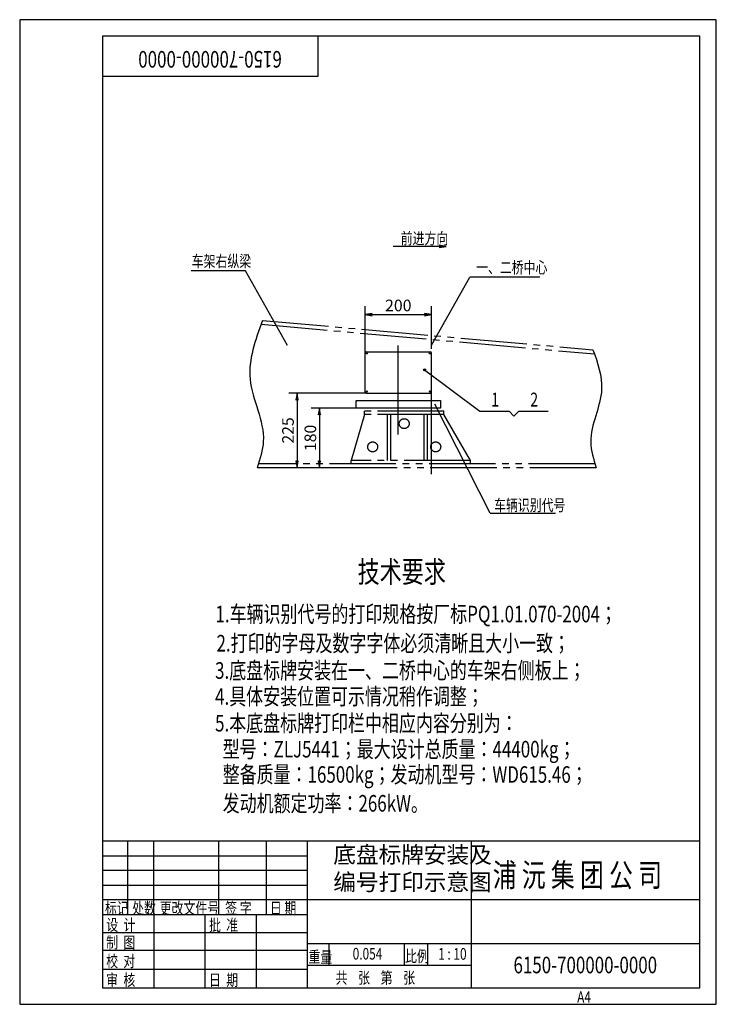
# Model space of a CAD drawing. Extents: x 0 to 2100, y 0 to 2970.
import ezdxf
from ezdxf.enums import TextEntityAlignment as Align

# ---------------------------------------------------------------- set-up
doc = ezdxf.new("R2010")
doc.units = 0
doc.header["$LTSCALE"] = 10
doc.header["$MEASUREMENT"] = 0
doc.linetypes.add('CENTER1', pattern=[12.6, 10, -1, 0.6, -1])
doc.linetypes.add('PHANTOM1', pattern=[15, 10, -1, 1, -1, 1, -1])
doc.layers.get('0').update_dxf_attribs({"linetype": 'CONTINUOUS'})
doc.layers.get('DEFPOINTS').update_dxf_attribs({"linetype": 'CONTINUOUS'})
for name, color, linetype in [('1', 2, 'CONTINUOUS'), ('3中心线', 6, 'CENTER1'), ('5双点线', 3, 'PHANTOM1'), ('DIML', 4, 'CONTINUOUS')]:
    doc.layers.add(name, color=color, linetype=linetype)
doc.styles.add('HZ', font='txt.shx', dxfattribs={"width": 0.7, "bigfont": 'hztxt.shx'})
doc.dimstyles.new('DSTYLE3', dxfattribs={"dimscale": 10, "dimtxt": 3.5, "dimasz": 1.6, "dimexe": 2.5, "dimexo": 0, "dimgap": 1, "dimtad": 1, "dimdec": 0, "dimrnd": 1, "dimzin": 0, "dimdsep": 46, "dimtxsty": 'HZ', "dimblk": 'JAZ', "dimblk1": 'JNO', "dimblk2": 'JAZ', "dimcen": 2, "dimadec": 0, "dimazin": 0, "dimtfac": 1, "dimtmove": 0, "dimatfit": 2, "dimldrblk": 'JAZ', "dimfxl": 0, "dimtolj": 1, "dimtzin": 0, "dimarcsym": 0})

# ---------------------------------------------------------------- blocks, each defined once
blk = doc.blocks.new('TKBTA4')
at = {"color": 2, "linetype": 'Continuous'}
for p, q in [((25, 49.19), (25, 5)), ((86.67, 49.19), (86.67, 5)), ((136.22, 5), (136.22, 49.19)), ((25, 27.1), (86.67, 27.1))]:
    blk.add_line(p, q, dxfattribs=at)
at = {"color": 4, "linetype": 'Continuous'}
for p, q in [((32.49, 49.19), (32.49, 27.1)), ((40.42, 27.1), (40.42, 49.19)), ((59.94, 49.19), (59.94, 27.1)), ((74.33, 49.19), (74.33, 27.1)), ((25, 44.78), (86.67, 44.78)), ((86.67, 40.36), (25, 40.36)), ((25, 35.94), (86.67, 35.94)), ((86.67, 31.52), (25, 31.52)), ((40.42, 27.1), (40.42, 5)), ((55.83, 27.1), (55.83, 5)), ((71.25, 27.1), (71.25, 5)), ((25, 21.7), (86.67, 21.7)), ((25, 16.31), (86.67, 16.31)), ((25, 10.65), (86.67, 10.65))]:
    blk.add_line(p, q, dxfattribs=at)
at = {"layer": '1', "color": 4, "linetype": 'Continuous'}
for p, q in [((0, 297), (0, 0)), ((210, 297), (0, 297)), ((210, 0), (210, 297)), ((93.22, 18.31), (93.22, 11.66)), ((115.92, 18.31), (115.92, 11.66)), ((122.92, 18.31), (122.92, 11.66)), ((136.22, 11.66), (86.67, 11.66)), ((0, 0), (210, 0))]:
    blk.add_line(p, q, dxfattribs=at)
at = {"layer": '1', "color": 2, "linetype": 'Continuous'}
for p, q in [((25, 292), (25, 5)), ((205, 292), (25, 292)), ((90, 280), (90, 292)), ((205, 5), (205, 292)), ((25, 280), (90, 280)), ((86.67, 18.31), (205, 18.31)), ((25, 5), (205, 5))]:
    blk.add_line(p, q, dxfattribs=at)
at = {"layer": 'DIML', "color": 2, "linetype": 'Continuous'}
for p, q in [((205, 49.19), (25, 49.19)), ((86.67, 31.63), (205, 31.63))]:
    blk.add_line(p, q, dxfattribs=at)
at = {"layer": 'DIML', "color": 2, "linetype": 'Continuous', "style": 'HZ', "width": 0.75}
blk.add_text('浦 沅 集 团 公 司', height=7, dxfattribs=at).set_placement((142.63, 35.48))
at = {"layer": 'DIML', "color": 4, "linetype": 'Continuous', "style": 'HZ', "width": 0.75}
for s, p in [('标记', (25.69, 27.25)), ('处数', (33.91, 27.25)), ('更改文件号', (42.23, 27.25)), ('签 字', (61.96, 27.25)), ('日 期', (75.44, 27.25)), ('设  计', (26.11, 22.21)), ('批  准', (57.08, 22.17)), ('制  图', (26.07, 16.9)), ('校  对', (26.07, 11.24)), ('重量', (87.07, 12.57)), ('比例', (116.18, 12.76)), ('审  核', (26.07, 5.59)), ('日  期', (57.08, 5.59)), ('共    张    第    张', (95.23, 6.25))]:
    blk.add_text(s, height=3.5, dxfattribs=at).set_placement(p)
blk = doc.blocks.new('JDH')
at = {"layer": '1', "color": 4, "linetype": 'Continuous', "style": 'HZ', "width": 0.75}
blk.add_attdef('JDH', text='', height=5, rotation=180, dxfattribs=at).set_placement((32.39, -6.3), align=Align.MIDDLE)
blk = doc.blocks.new('BTAK')
at = {"layer": '1', "color": 4, "linetype": 'Continuous', "style": 'HZ', "width": 0.75}
for tag, height, p in [('MC', 6, (-92.74, 34.35)), ('CL', 5, (-95.47, 19.45)), ('TZH', 5, (-35.77, 19.2)), ('ZL', 3.5, (-100.15, 9.79)), ('BL', 3.5, (-74.56, 9.75))]:
    blk.add_attdef(tag, text='', height=height, dxfattribs=at).set_placement(p, align=Align.MIDDLE)
at = {"layer": '1', "color": 2, "linetype": 'Continuous', "style": 'HZ', "width": 0.75}
blk.add_attdef('DH', text='', height=5, dxfattribs=at).set_placement((-34.49, 6.21), align=Align.MIDDLE)
at = {"layer": '1', "color": 4, "linetype": 'Continuous', "style": 'HZ', "width": 0.75}
blk.add_attdef('FM', (-36.94, -4.54), '', height=3.5, dxfattribs=at)
blk = doc.blocks.new('JAZ')
at = {"color": 4, "linetype": 'Continuous'}
for p, q in [((0, 0), (-1.3, 0.22)), ((-1.3, 0.22), (-0.99, 0)), ((-1.3, -0.22), (0, 0)), ((-0.99, 0), (-1.3, -0.22)), ((-0.43, 0), (-1.01, 0.1)), ((-1.01, 0.1), (-0.87, 0)), ((-1.01, -0.1), (-0.43, 0)), ((-0.87, 0), (-1.01, -0.1))]:
    blk.add_line(p, q, dxfattribs=at)
at = {"layer": 'DIML', "color": 4, "linetype": 'Continuous'}
blk.add_line((0, 0), (-1.37, 0), dxfattribs=at)
blk = doc.blocks.new('A$C4C424D33')
at = {"layer": 'DIML', "color": 4, "linetype": 'Continuous'}
blk.add_line((159.9, 1.8), (0, 1.8), dxfattribs=at)
at = {"layer": 'DIML', "color": 4, "linetype": 'Continuous', "xscale": 16, "yscale": 16, "zscale": 16}
blk.add_blockref('JAZ', (159.9, 1.8), dxfattribs=at)
at = {"layer": '1', "color": 4, "linetype": 'Continuous', "style": 'HZ', "width": 0.75}
blk.add_text('前进方向', height=35, dxfattribs=at).set_placement((23, 8.3))
blk = doc.blocks.new('A$C13D45C91')
at = {"layer": 'DIML', "color": 2, "linetype": 'Continuous'}
for p, q in [((0, 22.9), (253.7, 22.9)), ((0, 0), (0, 22.9)), ((253.7, 22.9), (253.7, 0)), ((253.7, 0), (0, 0))]:
    blk.add_line(p, q, dxfattribs=at)
blk = doc.blocks.new('A$C5FE716E4')
at = {"layer": '1', "color": 2, "linetype": 'Continuous'}
for p, q in [((0, 3), (0, 122)), ((3, 125), (197, 125)), ((200, 3), (200, 122)), ((3, 0), (197, 0))]:
    blk.add_line(p, q, dxfattribs=at)
for centre in [(5, 120), (195, 120), (5, 5), (195, 5)]:
    blk.add_circle(centre, 1.8, dxfattribs=at)
for centre, start, end in [((3, 122), 90, 180), ((197, 122), 0, 90), ((3, 3), 180, 270), ((197, 3), 270, 0)]:
    blk.add_arc(centre, 3, start, end, dxfattribs=at)
blk = doc.blocks.new('A$C2F993ACA')
at = {"layer": '1', "color": 4, "linetype": 'Continuous'}
blk.add_blockref('A$C5FE716E4', (0, 0), dxfattribs=at)
blk = doc.blocks.new('*D13')
at = {"color": 0, "linetype": 'ByBlock'}
for p, q in [((1014.5, 1600.5), (878.7, 1600.5)), ((903.7, 1584.5), (903.7, 1436.5)), ((1041.4, 1420.5), (878.7, 1420.5))]:
    blk.add_line(p, q, dxfattribs=at)
at = {"layer": 'DEFPOINTS', "color": 0, "linetype": 'ByBlock'}
for p in [(1014.5, 1600.5), (903.7, 1420.5), (1041.4, 1420.5)]:
    blk.add_point(p, dxfattribs=at)
at = {"color": 0, "linetype": 'ByBlock', "xscale": 16, "yscale": 16, "zscale": 16}
for p, rotation in [((903.7, 1600.5), 90), ((903.7, 1420.5), 270)]:
    blk.add_blockref('JAZ', p, dxfattribs=dict(at, rotation=rotation))
at = {"color": 0, "linetype": 'ByBlock', "insert": (876.2, 1510.5), "char_height": 35, "attachment_point": 5, "rotation": 90, "style": 'HZ'}
blk.add_mtext('\\A1;180', dxfattribs=at)
blk = doc.blocks.new('JNO')
at = {"color": 4, "linetype": 'Continuous'}
blk.add_circle((0, 0), 0.075, dxfattribs=at)
at = {"layer": 'DIML', "color": 4, "linetype": 'Continuous'}
blk.add_line((0, 0), (-1.05, 0), dxfattribs=at)
blk = doc.blocks.new('*D14')
at = {"color": 0, "linetype": 'ByBlock'}
for p, q in [((1044.3, 1645.5), (811.3, 1645.5)), ((836.3, 1629.5), (836.3, 1436.5)), ((1041.4, 1420.5), (811.3, 1420.5))]:
    blk.add_line(p, q, dxfattribs=at)
at = {"layer": 'DEFPOINTS', "color": 0, "linetype": 'ByBlock'}
for p in [(1044.3, 1645.5), (836.3, 1420.5), (1041.4, 1420.5)]:
    blk.add_point(p, dxfattribs=at)
at = {"color": 0, "linetype": 'ByBlock', "xscale": 16, "yscale": 16, "zscale": 16}
for p, rotation in [((836.3, 1645.5), 90), ((836.3, 1420.5), 270)]:
    blk.add_blockref('JAZ', p, dxfattribs=dict(at, rotation=rotation))
at = {"color": 0, "linetype": 'ByBlock', "insert": (808.8, 1533), "char_height": 35, "attachment_point": 5, "rotation": 90, "style": 'HZ'}
blk.add_mtext('\\A1;225', dxfattribs=at)
blk = doc.blocks.new('*D15')
at = {"color": 0, "linetype": 'ByBlock'}
for p, q in [((1041.3, 1767.5), (1041.3, 1907.5)), ((1241.3, 1841.9), (1241.3, 1907.5)), ((1057.3, 1882.5), (1225.3, 1882.5))]:
    blk.add_line(p, q, dxfattribs=at)
at = {"layer": 'DEFPOINTS', "color": 0, "linetype": 'ByBlock'}
for p in [(1241.3, 1882.5), (1241.3, 1841.9), (1041.3, 1767.5)]:
    blk.add_point(p, dxfattribs=at)
at = {"color": 0, "linetype": 'ByBlock', "xscale": 16, "yscale": 16, "zscale": 16, "rotation": 180}
blk.add_blockref('JAZ', (1041.3, 1882.5), dxfattribs=at)
at = {"color": 0, "linetype": 'ByBlock', "xscale": 16, "yscale": 16, "zscale": 16}
blk.add_blockref('JAZ', (1241.3, 1882.5), dxfattribs=at)
at = {"color": 0, "linetype": 'ByBlock', "insert": (1141.3, 1910), "char_height": 35, "attachment_point": 5, "style": 'HZ'}
blk.add_mtext('\\A1;200', dxfattribs=at)
blk = doc.blocks.new('GXB')
at = {"layer": '1', "color": 4, "linetype": 'Continuous', "style": 'HZ', "width": 0.75}
blk.add_attdef('XH', text='', height=4.2, dxfattribs=at).set_placement((0, 0), align=Align.MIDDLE)
at = {"layer": '1', "color": 2, "linetype": 'Continuous', "style": 'HZ', "width": 0.75, "flags": 1}
for tag, p in [('DH(TZH)', (8.47, 0.09)), ('JS', (15.2, 0.22))]:
    blk.add_attdef(tag, p, '', height=1, dxfattribs=at)
blk = doc.blocks.new('JDOT')
at = {"color": 4, "linetype": 'Continuous'}
for radius in [0.2, 0.078]:
    blk.add_circle((0, 0), radius, dxfattribs=at)

msp = doc.modelspace()

# ---------------------------------------------------------------- linework, layer by layer
at = {"layer": '1', "color": 4, "linetype": 'Continuous'}
for q in [(1251.1, 1810.4), (1615.7, 1481.1)]:
    msp.add_line((1418.6, 1481.1), q, dxfattribs=at)
at = {"layer": '3中心线', "ltscale": 3}
for p, q in [((1241.3, 1598.8), (1241.3, 2039.9)), ((1141.3, 1719.1), (1141.3, 1987.5))]:
    msp.add_line(p, q, dxfattribs=at)
at = {"layer": '5双点线', "ltscale": 2}
for p, q in [((727.8, 2051.3), (1732.6, 1961.9)), ((732, 2063), (1728.3, 1974.3)), ((1279.1, 1789.5), (1039.1, 1789.5)), ((1039.1, 1779.5), (1039.1, 1789.5)), ((1279.1, 1779.5), (1279.1, 1789.5)), ((1039.1, 1779.5), (999.1, 1640.5)), ((1279.1, 1779.5), (1039.1, 1779.5)), ((1109.1, 1640.5), (1109.1, 1779.5)), ((1119.1, 1640.5), (1119.1, 1779.5)), ((1219.1, 1640.5), (1219.1, 1779.5)), ((1229.1, 1640.5), (1229.1, 1779.5)), ((1359.1, 1640.5), (1279.1, 1779.5)), ((1359.1, 1640.5), (999.1, 1640.5)), ((999.1, 1630.5), (999.1, 1640.5)), ((1359.1, 1630.5), (1359.1, 1640.5)), ((1737.9, 1618.5), (715.7, 1618.5)), ((1734.2, 1630.5), (719.6, 1630.5))]:
    msp.add_line(p, q, dxfattribs=at)
for centre in [(1159.1, 1751.5), (1064.1, 1681.5), (1254.1, 1681.5)]:
    msp.add_circle(centre, 15, dxfattribs=at)
at = {"layer": 'DIML', "color": 4, "linetype": 'Continuous'}
for p, q in [((681.1, 2212.4), (517.2, 2212.4)), ((807.7, 1987.4), (681.1, 2212.4)), ((1241.3, 1988.2), (1356.8, 2193.2)), ((1568.5, 2193.2), (1356.8, 2193.2))]:
    msp.add_line(p, q, dxfattribs=at)
at = {"layer": 'DIML', "color": 4}
for p, q in [((1220.6, 1914), (1387.2, 1789.2)), ((1387.2, 1789.2), (1475.4, 1789.2)), ((1475.4, 1789.2), (1490.1, 1774.5)), ((1490.1, 1774.5), (1504.8, 1789.2)), ((1504.8, 1789.2), (1593, 1789.2))]:
    msp.add_line(p, q, dxfattribs=at)
at = {"layer": 'DIML', "color": 4, "linetype": 'Continuous'}
for points, knots in [([(732, 2063), (710.4, 2003.8), (665.8, 1882.3), (753.4, 1733.7), (724.4, 1645), (715.7, 1618.5)], [0, 0, 0, 0, 181.335925, 372.957446, 454.703243, 454.703243, 454.703243, 454.703243]), ([(1728.3, 1974.3), (1742.3, 1934.6), (1775, 1841.9), (1705.5, 1723), (1729.9, 1644.3), (1737.9, 1618.5)], [0, 0, 0, 0, 122.025986, 284.688106, 363.634852, 363.634852, 363.634852, 363.634852])]:
    msp.add_open_spline(points, degree=3, knots=knots, dxfattribs=at)

# ---------------------------------------------------------------- block references
at = {"color": 4, "xscale": 10, "yscale": 10, "zscale": 10}
msp.add_blockref('TKBTA4', (0, 0), dxfattribs=at)
for name, p, values in [('JDH', (250, 2920), {'JDH': '6150-700000-0000'}), ('BTAK', (2050, 50), {'DH': '6150-700000-0000', 'ZL': '0.054', 'BL': '1 : 10', 'FM': 'A4'})]:
    msp.add_blockref(name, p, dxfattribs=at).add_auto_attribs(values)
at = {"color": 4}
for name, p in [('A$C2F993ACA', (1041.3, 1843.5)), ('A$C13D45C91', (1014.5, 1798.5))]:
    msp.add_blockref(name, p, dxfattribs=at)
at = {"layer": 'DIML', "color": 4, "linetype": 'Continuous'}
msp.add_blockref('A$C4C424D33', (1125.6, 2284.5), dxfattribs=at)
at = {"layer": 'DIML', "color": 4, "xscale": 16, "yscale": 16, "zscale": 16, "rotation": 143.1537129659824}
msp.add_blockref('JDOT', (1220.6, 1914), dxfattribs=at)
at = {"layer": 'DIML', "color": 4, "xscale": 10, "yscale": 10, "zscale": 10}
for p, values in [((1433.4, 1818.6), {'XH': '1'}), ((1551, 1818.6), {'XH': '2'})]:
    msp.add_blockref('GXB', p, dxfattribs=at).add_auto_attribs(values)

# ---------------------------------------------------------------- texts
at = {"color": 4, "char_height": 50, "width": 335.733, "attachment_point": 1, "style": 'HZ'}
for s, insert in [('底盘标牌安装及', (945.4, 476.2)), ('编号打印示意图', (945.4, 393.7))]:
    msp.add_mtext(s, dxfattribs=dict(at, insert=insert))
at = {"layer": '1', "color": 4, "linetype": 'Continuous', "style": 'HZ', "width": 0.75}
for s, p in [('车架右纵梁', (518.7, 2224.2)), ('一、二桥中心', (1376, 2205)), ('车辆识别代号 ', (1430.2, 1488.1))]:
    msp.add_text(s, height=35, dxfattribs=at).set_placement(p)
at = {"layer": 'DIML', "color": 4, "linetype": 'Continuous', "style": 'HZ', "width": 0.75}
for s, height, p in [('技术要求', 65, (1018.7, 1272.2)), ('1.车辆识别代号的打印规格按厂标PQ1.01.070-2004；', 50, (590.1, 1152.2)), ('2.打印的字母及数字字体必须清晰且大小一致；', 50, (593.2, 1064.2)), ('3.底盘标牌安装在一、二桥中心的车架右侧板上；', 50, (589, 982)), ('4.具体安装位置可示情况稍作调整；', 50, (589, 903.6)), ('5.本底盘标牌打印栏中相应内容分别为：', 50, (589, 823)), ('  型号：ZLJ5441；最大设计总质量：44400kg；', 50, (589, 744.6)), ('  整备质量：16500kg；发动机型号：WD615.46；', 50, (589, 668.3)), ('  发动机额定功率：266kW。', 50, (589, 581.3))]:
    msp.add_text(s, height=height, dxfattribs=at).set_placement(p)

# ---------------------------------------------------------------- dimensions: what is measured, and where the dimension line sits
at = {"layer": 'DIML', "color": 4}
dim = msp.add_linear_dim(base=(1241.3, 2080.5), p1=(1041.3, 1965.5), p2=(1241.3, 2039.9), dimstyle='DSTYLE3', dxfattribs=at)
dim.commit()
dim.dimension.update_dxf_attribs({"geometry": '*D15', "text_midpoint": (1141.3, 2108), "insert": (0, 198)})
for base, p1, picture, middle in [((836.3, 1618.5), (1044.3, 1843.5), '*D14', (808.8, 1731)), ((903.7, 1618.5), (1014.5, 1798.5), '*D13', (876.2, 1708.5))]:
    dim = msp.add_linear_dim(base=base, p1=p1, p2=(1041.4, 1618.5), angle=90, dimstyle='DSTYLE3', dxfattribs=at)
    dim.commit()
    dim.dimension.update_dxf_attribs({"geometry": picture, "text_midpoint": middle, "insert": (0, 198)})

doc.saveas('drawing.dxf')
